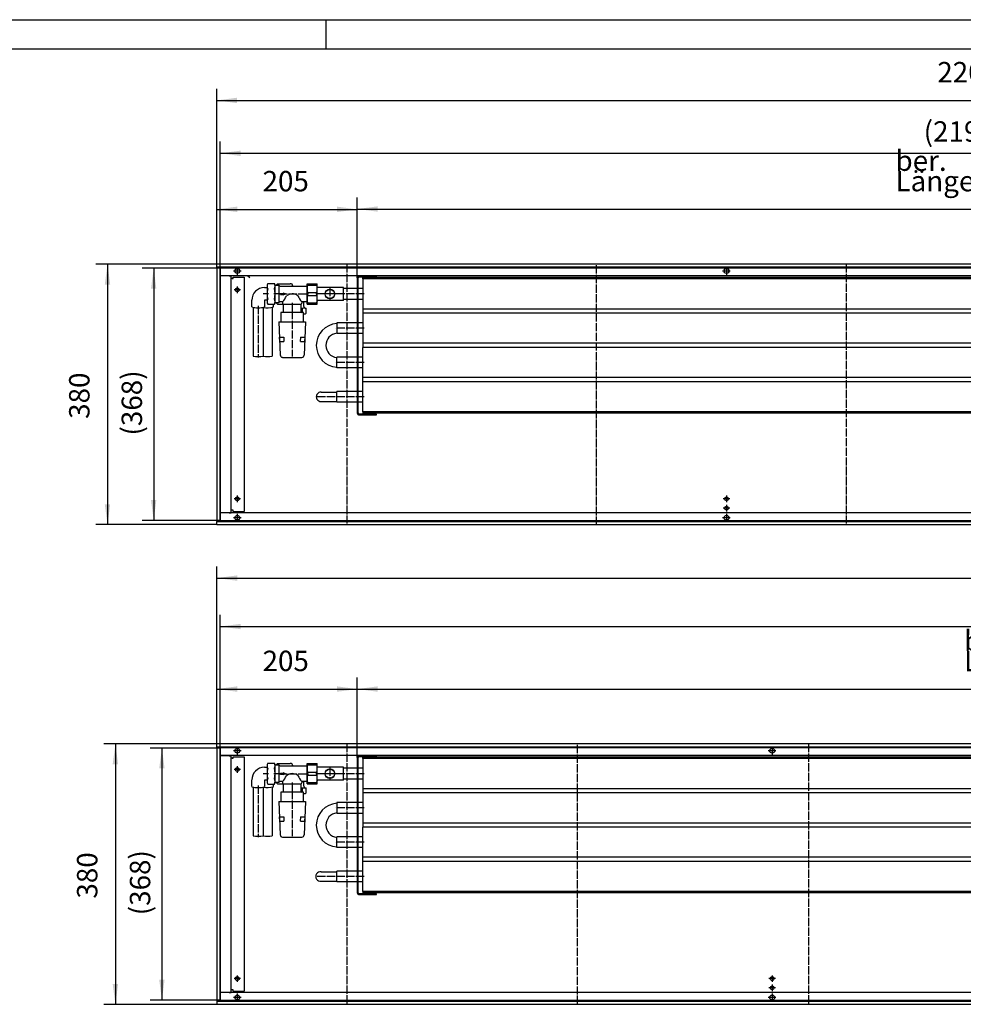
# Model space of a CAD drawing. Units: inches. Extents: x 323 to 7471, y -3211 to 1838.
# Drawn here: x 3277 to 4653, y 401 to 1838 of the extents above; entities that cross this region are included whole.
import ezdxf

# ---------------------------------------------------------------- set-up
doc = ezdxf.new("R2010")
doc.units = ezdxf.units.IN
doc.linetypes.add('DOT_CENTER', pattern=[14, 12, -1, 0, -1])
doc.layers.add('1', color=7, linetype='Continuous')
doc.styles.add('CONVERTER_11', font='txt.shx', dxfattribs={"width": 0.9})
doc.dimstyles.new('ME10_DIM_26', dxfattribs={"dimtxt": 29.75, "dimasz": 29.75, "dimexe": 17, "dimexo": 0, "dimgap": 17, "dimtad": 1, "dimdsep": 46, "dimtxsty": 'CONVERTER_11', "dimsah": 1, "dimcen": 0.09, "dimclrd": 2, "dimclre": 2, "dimclrt": 3, "dimadec": 0, "dimazin": 0, "dimtfac": 1, "dimtdec": 4, "dimtix": 1, "dimtmove": 0, "dimatfit": 3, "dimfxl": 0, "dimtolj": 1, "dimtzin": 0, "dimarcsym": 0})
doc.dimstyles.new('ME10_DIM_27', dxfattribs={"dimtxt": 29.75, "dimasz": 29.75, "dimexe": 17, "dimexo": 0, "dimgap": 17, "dimtad": 1, "dimdsep": 46, "dimtxsty": 'CONVERTER_11', "dimsah": 1, "dimcen": 0.09, "dimclrd": 2, "dimclre": 2, "dimclrt": 3, "dimadec": 0, "dimazin": 0, "dimtfac": 1, "dimtdec": 4, "dimtix": 1, "dimtmove": 0, "dimatfit": 3, "dimfxl": 0, "dimtolj": 1, "dimtzin": 0, "dimarcsym": 0})
doc.dimstyles.new('ME10_DIM_28', dxfattribs={"dimtxt": 29.75, "dimasz": 29.75, "dimexe": 17, "dimexo": 0, "dimgap": 17, "dimtad": 1, "dimdsep": 46, "dimtxsty": 'CONVERTER_11', "dimsah": 1, "dimcen": 0.09, "dimclrd": 2, "dimclre": 2, "dimclrt": 3, "dimadec": 0, "dimazin": 0, "dimtfac": 1, "dimtdec": 4, "dimtix": 1, "dimtmove": 0, "dimatfit": 3, "dimfxl": 0, "dimtolj": 1, "dimtzin": 0, "dimarcsym": 0})
doc.dimstyles.new('ME10_DIM_29', dxfattribs={"dimtxt": 29.75, "dimasz": 29.75, "dimexe": 17, "dimexo": 0, "dimgap": 17, "dimtad": 1, "dimdsep": 46, "dimtxsty": 'CONVERTER_11', "dimsah": 1, "dimcen": 0.09, "dimclrd": 2, "dimclre": 2, "dimclrt": 3, "dimadec": 0, "dimazin": 0, "dimtfac": 1, "dimtdec": 4, "dimtix": 1, "dimtmove": 0, "dimatfit": 3, "dimfxl": 0, "dimtolj": 1, "dimtzin": 0, "dimarcsym": 0})
doc.dimstyles.new('ME10_DIM_30', dxfattribs={"dimtxt": 29.75, "dimasz": 29.75, "dimexe": 17, "dimexo": 0, "dimgap": 17, "dimtad": 1, "dimdsep": 46, "dimtxsty": 'CONVERTER_11', "dimsah": 1, "dimcen": 0.09, "dimclrd": 2, "dimclre": 2, "dimclrt": 3, "dimadec": 0, "dimazin": 0, "dimtfac": 1, "dimtdec": 4, "dimtix": 1, "dimtmove": 0, "dimatfit": 3, "dimfxl": 0, "dimtolj": 1, "dimtzin": 0, "dimarcsym": 0})
doc.dimstyles.new('ME10_DIM_31', dxfattribs={"dimtxt": 29.75, "dimasz": 29.75, "dimexe": 17, "dimexo": 0, "dimgap": 17, "dimtad": 1, "dimdsep": 46, "dimtxsty": 'CONVERTER_11', "dimsah": 1, "dimcen": 0.09, "dimclrd": 2, "dimclre": 2, "dimclrt": 3, "dimadec": 0, "dimazin": 0, "dimtfac": 1, "dimtdec": 4, "dimtix": 1, "dimtmove": 0, "dimatfit": 3, "dimfxl": 0, "dimtolj": 1, "dimtzin": 0, "dimarcsym": 0})
doc.dimstyles.new('ME10_DIM_32', dxfattribs={"dimtxt": 29.75, "dimasz": 29.75, "dimexe": 17, "dimexo": 0, "dimgap": 17, "dimtad": 1, "dimdsep": 46, "dimtxsty": 'CONVERTER_11', "dimsah": 1, "dimcen": 0.09, "dimclrd": 2, "dimclre": 2, "dimclrt": 3, "dimadec": 0, "dimazin": 0, "dimtfac": 1, "dimtdec": 4, "dimtix": 1, "dimtmove": 0, "dimatfit": 3, "dimfxl": 0, "dimtolj": 1, "dimtzin": 0, "dimarcsym": 0})
doc.dimstyles.new('ME10_DIM_33', dxfattribs={"dimtxt": 29.75, "dimasz": 29.75, "dimexe": 17, "dimexo": 0, "dimgap": 17, "dimtad": 1, "dimdsep": 46, "dimtxsty": 'CONVERTER_11', "dimsah": 1, "dimcen": 0.09, "dimclrd": 2, "dimclre": 2, "dimclrt": 3, "dimadec": 0, "dimazin": 0, "dimtfac": 1, "dimtdec": 4, "dimtix": 1, "dimtmove": 0, "dimatfit": 3, "dimfxl": 0, "dimtolj": 1, "dimtzin": 0, "dimarcsym": 0})
doc.dimstyles.new('ME10_DIM_74', dxfattribs={"dimtxt": 29.75, "dimasz": 29.75, "dimexe": 17, "dimexo": 0, "dimgap": 17, "dimtad": 1, "dimdsep": 46, "dimtxsty": 'CONVERTER_11', "dimsah": 1, "dimcen": 0.09, "dimclrd": 2, "dimclre": 2, "dimclrt": 3, "dimadec": 0, "dimazin": 0, "dimtfac": 1, "dimtdec": 4, "dimtix": 1, "dimtmove": 0, "dimatfit": 3, "dimfxl": 0, "dimtolj": 1, "dimtzin": 0, "dimarcsym": 0})
doc.dimstyles.new('ME10_DIM_76', dxfattribs={"dimtxt": 29.75, "dimasz": 29.75, "dimexe": 17, "dimexo": 0, "dimgap": 17, "dimtad": 1, "dimdsep": 46, "dimtxsty": 'CONVERTER_11', "dimsah": 1, "dimcen": 0.09, "dimclrd": 2, "dimclre": 2, "dimclrt": 3, "dimadec": 0, "dimazin": 0, "dimtfac": 1, "dimtdec": 4, "dimtix": 1, "dimtmove": 0, "dimatfit": 3, "dimfxl": 0, "dimtolj": 1, "dimtzin": 0, "dimarcsym": 0})
doc.dimstyles.new('ME10_DIM_77', dxfattribs={"dimtxt": 29.75, "dimasz": 29.75, "dimexe": 17, "dimexo": 0, "dimgap": 17, "dimtad": 1, "dimdsep": 46, "dimtxsty": 'CONVERTER_11', "dimsah": 1, "dimcen": 0.09, "dimclrd": 2, "dimclre": 2, "dimclrt": 3, "dimadec": 0, "dimazin": 0, "dimtfac": 1, "dimtdec": 4, "dimtix": 1, "dimtmove": 0, "dimatfit": 3, "dimfxl": 0, "dimtolj": 1, "dimtzin": 0, "dimarcsym": 0})
doc.dimstyles.new('ME10_DIM_79', dxfattribs={"dimtxt": 29.75, "dimasz": 29.75, "dimexe": 17, "dimexo": 0, "dimgap": 17, "dimtad": 1, "dimdsep": 46, "dimtxsty": 'CONVERTER_11', "dimsah": 1, "dimcen": 0.09, "dimclrd": 2, "dimclre": 2, "dimclrt": 3, "dimadec": 0, "dimazin": 0, "dimtfac": 1, "dimtdec": 4, "dimtix": 1, "dimtmove": 0, "dimatfit": 3, "dimfxl": 0, "dimtolj": 1, "dimtzin": 0, "dimarcsym": 0})

# ---------------------------------------------------------------- blocks, each defined once
blk = doc.blocks.new('anschluss', base_point=(883.6, -2920.5))
at = {"color": 1, "linetype": 'Continuous'}
for p, q in [((3638.4, 1452.6), (3637.5, 1450.8)), ((3638.4, 1452.6), (3648.1, 1452.6)), ((3649, 1450.8), (3648.1, 1452.6)), ((3652.5, 1452.4), (3650.5, 1450.4)), ((3652.5, 1452.4), (3671, 1452.4)), ((3633.6, 1446.7), (3637.4, 1446.7)), ((3637.5, 1447.9), (3637.4, 1447.9)), ((3637.4, 1447.9), (3637.4, 1426.9)), ((3637.5, 1450.8), (3637.5, 1424.1)), ((3649, 1424.1), (3649, 1450.8)), ((3649.2, 1450.4), (3654.6, 1450.4)), ((3654.6, 1450.4), (3654.6, 1424.4)), ((3656.5, 1448.9), (3695.6, 1448.9)), ((3657.2, 1438.2), (3660.7, 1438.2)), ((3657.2, 1438.2), (3657.2, 1436.7)), ((3664.1, 1437.4), (3660.7, 1438.7)), ((3660.7, 1438.7), (3660.7, 1438.2)), ((3660.7, 1436.2), (3664.1, 1437.4)), ((3615.1, 1418.5), (3615.1, 1428.2)), ((3633.6, 1428.2), (3633.6, 1418.5)), ((3637.4, 1428.2), (3633.6, 1428.2)), ((3637.5, 1426.9), (3637.4, 1426.9)), ((3637.5, 1424.1), (3638.4, 1422.3)), ((3648.1, 1422.3), (3649, 1424.1)), ((3654.6, 1424.4), (3649.2, 1424.4)), ((3651, 1424.4), (3651, 1423.9)), ((3652.5, 1422.4), (3651, 1423.9)), ((3652.5, 1422.5), (3686.8, 1422.5)), ((3660, 1425.9), (3656.5, 1425.9)), ((3657.2, 1436.7), (3660.7, 1436.7)), ((3660, 1425.9), (3660, 1423.9)), ((3660.7, 1436.7), (3660.7, 1436.2)), ((3661.2, 1410.4), (3661.2, 1422.5)), ((3686.8, 1422.5), (3686.8, 1411.9)), ((3695.6, 1425.9), (3688, 1425.9)), ((3691, 1419.3), (3691, 1425.9)), ((3616.9, 1418), (3616.9, 1346.8)), ((3631.9, 1418), (3631.9, 1346.8)), ((3638.4, 1422.3), (3648.1, 1422.3)), ((3644.8, 1418), (3644.8, 1346.8)), ((3646.5, 1422.3), (3646.5, 1418.5)), ((3657.4, 1410.4), (3657.4, 1396.9)), ((3690.6, 1410.4), (3657.4, 1410.4)), ((3688.6, 1416.3), (3686.8, 1416.3)), ((3688.6, 1416.3), (3688.6, 1410.4)), ((3690.6, 1396.9), (3690.6, 1410.4)), ((3690.6, 1408.4), (3692.6, 1408.4)), ((3692.6, 1408.4), (3693.2, 1408.4)), ((3693.2, 1408.4), (3694.2, 1409.4)), ((3694.2, 1409.4), (3694.2, 1416.3)), ((3654.5, 1396.9), (3656.4, 1348.3)), ((3654.5, 1396.9), (3693.5, 1396.9)), ((3693.5, 1396.9), (3691.6, 1348.3)), ((3655.7, 1374.4), (3661.7, 1374.4)), ((3656, 1368), (3655.7, 1374.3)), ((3656, 1367.9), (3662, 1367.9)), ((3661.7, 1374.4), (3662, 1367.9)), ((3686.1, 1368), (3686.4, 1374.3)), ((3686.1, 1368), (3692, 1368)), ((3686.3, 1374.4), (3692.3, 1374.4)), ((3692.3, 1374.3), (3692, 1368)), ((3659.9, 1344.9), (3688, 1344.9)), ((3637.4, 747.9), (3637.4, 726.9)), ((3637.5, 747.9), (3637.4, 747.9)), ((3638.4, 752.6), (3637.5, 750.8)), ((3637.5, 750.8), (3637.5, 724.1)), ((3638.4, 752.6), (3648.1, 752.6)), ((3649, 750.8), (3648.1, 752.6)), ((3649, 724.1), (3649, 750.8)), ((3649.2, 750.4), (3654.6, 750.4)), ((3652.5, 752.4), (3650.5, 750.4)), ((3652.5, 752.4), (3671, 752.4)), ((3654.6, 750.4), (3654.6, 724.4)), ((3656.5, 748.9), (3695.6, 748.9)), ((3633.6, 746.7), (3637.4, 746.7)), ((3657.2, 738.2), (3657.2, 736.7)), ((3657.2, 738.2), (3660.7, 738.2)), ((3657.2, 736.7), (3660.7, 736.7)), ((3660.7, 738.7), (3660.7, 738.2)), ((3664.1, 737.4), (3660.7, 738.7)), ((3660.7, 736.2), (3664.1, 737.4)), ((3660.7, 736.7), (3660.7, 736.2)), ((3615.1, 718.5), (3615.1, 728.2)), ((3637.4, 728.2), (3633.6, 728.2)), ((3633.6, 728.2), (3633.6, 718.5)), ((3637.5, 726.9), (3637.4, 726.9)), ((3637.5, 724.1), (3638.4, 722.3)), ((3638.4, 722.3), (3648.1, 722.3)), ((3646.5, 722.3), (3646.5, 718.5)), ((3648.1, 722.3), (3649, 724.1)), ((3654.6, 724.4), (3649.2, 724.4)), ((3651, 724.4), (3651, 723.9)), ((3652.5, 722.4), (3651, 723.9)), ((3652.5, 722.5), (3686.8, 722.5)), ((3660, 725.9), (3656.5, 725.9)), ((3660, 725.9), (3660, 723.9)), ((3661.2, 710.4), (3661.2, 722.5)), ((3686.8, 722.5), (3686.8, 711.9)), ((3695.6, 725.9), (3688, 725.9)), ((3691, 719.3), (3691, 725.9)), ((3616.9, 718), (3616.9, 646.8)), ((3631.9, 718), (3631.9, 646.8)), ((3644.8, 718), (3644.8, 646.8)), ((3690.6, 710.4), (3657.4, 710.4)), ((3657.4, 710.4), (3657.4, 696.9)), ((3688.6, 716.3), (3686.8, 716.3)), ((3688.6, 716.3), (3688.6, 710.4)), ((3690.6, 696.9), (3690.6, 710.4)), ((3690.6, 708.4), (3692.6, 708.4)), ((3692.6, 708.4), (3693.2, 708.4)), ((3693.2, 708.4), (3694.2, 709.4)), ((3694.2, 709.4), (3694.2, 716.3)), ((3654.5, 696.9), (3693.5, 696.9)), ((3654.5, 696.9), (3656.4, 648.3)), ((3693.5, 696.9), (3691.6, 648.3)), ((3655.7, 674.4), (3661.7, 674.4)), ((3656, 668), (3655.7, 674.3)), ((3656, 667.9), (3662, 667.9)), ((3661.7, 674.4), (3662, 667.9)), ((3686.1, 668), (3686.4, 674.3)), ((3686.1, 668), (3692, 668)), ((3686.3, 674.4), (3692.3, 674.4)), ((3692.3, 674.3), (3692, 668)), ((3659.9, 644.9), (3688, 644.9))]:
    blk.add_line(p, q, dxfattribs=at)
at = {"layer": '1', "color": 1, "linetype": 'DOT_CENTER'}
for p, q in [((3639.5, 1437.4), (3631.6, 1437.4)), ((3656.6, 1437.4), (3647.2, 1437.4)), ((3654.5, 1437.4), (3697.3, 1437.4)), ((3674, 1424.5), (3674, 1409.9)), ((3624.4, 1420), (3624.4, 1344.8)), ((3674, 1412.4), (3674, 1346.3)), ((3639.5, 737.4), (3631.6, 737.4)), ((3656.6, 737.4), (3647.2, 737.4)), ((3654.5, 737.4), (3697.3, 737.4)), ((3624.4, 720), (3624.4, 644.8)), ((3674, 724.5), (3674, 709.9)), ((3674, 712.4), (3674, 646.3))]:
    blk.add_line(p, q, dxfattribs=at)
at = {"layer": '1', "color": 1, "linetype": 'Continuous'}
for p, q in [((3688, 1425.9), (3688, 1423.9)), ((3688, 725.9), (3688, 723.9))]:
    blk.add_line(p, q, dxfattribs=at)
for centre, radius, start, end in [((3646.3, 1448.8), 8.81, 154.5756, 205.4244), ((3640.6, 1448.9), 8.36, 334.1816, 25.9825), ((3671.4, 1448.8), 3.62, 1.6631, 95.7814), ((3633.6, 1428.2), 18.5, 89.9822, 179.9086), ((3671.6, 1437.4), 34.1, 167.1761, 192.8239), ((3613, 1437.5), 36, 347.5353, 12.4004), ((3656.5, 1450.9), 1.99, 196.8891, 270.1851), ((3674.2, 1423.4), 14.1, 54.4457, 128.123), ((3646.3, 1426.1), 8.81, 154.5741, 205.4259), ((3640.5, 1426.1), 8.47, 335.7879, 25.9892), ((3656.5, 1424), 1.99, 89.7987, 154.0638), ((3633.8, 1448.8), 34.8, 318.879, 335.5899), ((3661.5, 1423.9), 1.5, 179.9991, 255.7905), ((3712.9, 1448), 33.2, 203.2961, 221.5204), ((3686.5, 1424), 1.51, 293.7615, 359.664), ((3624.4, 1449.4), 32.3, 253.333, 286.667), ((3637.9, 1447.1), 29.9, 258.2749, 286.7958), ((3688.3, 1411.9), 1.5, 180.0021, 269.339), ((3691.4, 1390.2), 26.3, 83.8769, 96.1231), ((3694.3, 1419.6), 3.29, 186.0264, 268.7886), ((3624.4, 1389.5), 43.4, 260.0379, 279.9621), ((3638.1, 1380.3), 34.2, 259.048, 281.3441), ((3659.9, 1348.4), 3.41, 180.7753, 270.0161), ((3687.9, 1348.6), 3.7, 271.3384, 354.7977), ((3646.3, 748.8), 8.81, 154.5756, 205.4244), ((3640.6, 748.9), 8.36, 334.1816, 25.9825), ((3656.5, 750.9), 1.99, 196.8891, 270.1851), ((3671.4, 748.8), 3.62, 1.6631, 95.7814), ((3633.6, 728.2), 18.5, 89.9822, 179.9086), ((3671.6, 737.4), 34.1, 167.1761, 192.8239), ((3613, 737.5), 36, 347.5353, 12.4004), ((3633.8, 748.8), 34.8, 318.879, 335.5899), ((3674.2, 723.4), 14.1, 54.4457, 128.123), ((3712.9, 748), 33.2, 203.2961, 221.5204), ((3624.4, 749.4), 32.3, 253.333, 286.667), ((3637.9, 747.1), 29.9, 258.2749, 286.7958), ((3646.3, 726.1), 8.81, 154.5741, 205.4259), ((3640.5, 726.1), 8.47, 335.7879, 25.9892), ((3656.5, 724), 1.99, 89.7987, 154.0638), ((3661.5, 723.9), 1.5, 179.9991, 255.7905), ((3686.5, 724), 1.51, 293.7615, 359.664), ((3694.3, 719.6), 3.29, 186.0264, 268.7886), ((3688.3, 711.9), 1.5, 180.0021, 269.339), ((3691.4, 690.2), 26.3, 83.8769, 96.1231), ((3624.4, 689.5), 43.4, 260.0379, 279.9621), ((3638.1, 680.3), 34.2, 259.048, 281.3441), ((3659.9, 648.4), 3.41, 180.7753, 270.0161), ((3687.9, 648.6), 3.7, 271.3384, 354.7977)]:
    blk.add_arc(centre, radius, start, end, dxfattribs=at)
blk = doc.blocks.new('_tb_frame_A1Q', base_point=(37.99, -377.8))
at = {"layer": '1', "color": 2, "linetype": 'Continuous'}
for p, q in [((37.99, 216.2), (878.99, 216.2)), ((437.99, 216.2), (437.99, 211.2))]:
    blk.add_line(p, q, dxfattribs=at)
at = {"layer": '1', "color": 7, "linetype": 'Continuous'}
blk.add_line((57.99, 211.2), (873.99, 211.2), dxfattribs=at)
blk = doc.blocks.new('*D20')
at = {"layer": '1', "color": 2, "linetype": 'Continuous'}
for p, q in [((3569, 774.9), (3569, 969.2)), ((5959, 774.9), (5959, 969.2)), ((3569, 952.2), (5959, 952.2))]:
    blk.add_line(p, q, dxfattribs=at)
at = {"layer": '1', "color": 2}
for points in [[(3598.8, 956.1), (3598.8, 948.3), (3569, 952.2)], [(5929.3, 948.3), (5929.3, 956.1), (5959, 952.2)]]:
    blk.add_solid(points, dxfattribs=at)
at = {"layer": '1', "color": 3, "insert": (4690.5, 969.2), "char_height": 29.75, "attachment_point": 7, "rotation": 0.0001, "line_spacing_factor": 0.60024, "style": 'CONVERTER_11'}
blk.add_mtext('\\C3;(\\C3;2390\\C3;)', dxfattribs=at)
blk = doc.blocks.new('*D21')
at = {"layer": '1', "color": 2, "linetype": 'Continuous'}
for p, q in [((3569, 774.9), (3467, 774.9)), ((3484, 774.9), (3484, 406.9)), ((3569, 406.9), (3467, 406.9))]:
    blk.add_line(p, q, dxfattribs=at)
at = {"layer": '1', "color": 2}
for points in [[(3487.9, 745.2), (3480.1, 745.2), (3484, 774.9)], [(3480.1, 436.7), (3487.9, 436.7), (3484, 406.9)]]:
    blk.add_solid(points, dxfattribs=at)
at = {"layer": '1', "color": 3, "insert": (3467, 530.9), "char_height": 29.75, "attachment_point": 7, "rotation": 90, "line_spacing_factor": 0.60024, "style": 'CONVERTER_11'}
blk.add_mtext('\\C3;(\\C3;368\\C3;)', dxfattribs=at)
blk = doc.blocks.new('*D22')
at = {"layer": '1', "color": 2, "linetype": 'Continuous'}
for p, q in [((3564, 780.9), (3399.2, 780.9)), ((3416.2, 780.9), (3416.2, 400.9)), ((3564, 400.9), (3399.2, 400.9))]:
    blk.add_line(p, q, dxfattribs=at)
at = {"layer": '1', "color": 2}
for points in [[(3420.1, 751.2), (3412.2, 751.2), (3416.2, 780.9)], [(3412.2, 430.7), (3420.1, 430.7), (3416.2, 400.9)]]:
    blk.add_solid(points, dxfattribs=at)
at = {"layer": '1', "color": 3, "insert": (3399.2, 555.2), "char_height": 29.75, "attachment_point": 7, "rotation": 90, "line_spacing_factor": 0.60024, "style": 'CONVERTER_11'}
blk.add_mtext('380', dxfattribs=at)
blk = doc.blocks.new('*D23')
at = {"layer": '1', "color": 2, "linetype": 'Continuous'}
for p, q in [((3564, 775.9), (3564, 1039.9)), ((5964, 775.9), (5964, 1039.9)), ((3564, 1022.9), (5964, 1022.9))]:
    blk.add_line(p, q, dxfattribs=at)
at = {"layer": '1', "color": 2}
for points in [[(3593.8, 1026.8), (3593.8, 1018.9), (3564, 1022.9)], [(5934.3, 1018.9), (5934.3, 1026.8), (5964, 1022.9)]]:
    blk.add_solid(points, dxfattribs=at)
at = {"layer": '1', "color": 3, "insert": (4714.9, 1039.9), "char_height": 29.75, "attachment_point": 7, "rotation": 0.0001, "line_spacing_factor": 0.60024, "style": 'CONVERTER_11'}
blk.add_mtext('2400', dxfattribs=at)
blk = doc.blocks.new('*D24')
at = {"layer": '1', "color": 2, "linetype": 'Continuous'}
for p, q in [((3569, 1474.9), (3569, 1659.7)), ((5759, 1474.9), (5759, 1659.7)), ((3569, 1642.7), (5759, 1642.7))]:
    blk.add_line(p, q, dxfattribs=at)
at = {"layer": '1', "color": 2}
for points in [[(3598.8, 1646.6), (3598.8, 1638.8), (3569, 1642.7)], [(5729.3, 1638.8), (5729.3, 1646.6), (5759, 1642.7)]]:
    blk.add_solid(points, dxfattribs=at)
at = {"layer": '1', "color": 3, "insert": (4595, 1659.7), "char_height": 29.75, "attachment_point": 7, "rotation": 0.0001, "line_spacing_factor": 0.60024, "style": 'CONVERTER_11'}
blk.add_mtext('\\C3;(\\C3;2190\\C3;)', dxfattribs=at)
blk = doc.blocks.new('*D25')
at = {"layer": '1', "color": 2, "linetype": 'Continuous'}
for p, q in [((3569, 1474.9), (3455, 1474.9)), ((3472, 1474.9), (3472, 1106.9)), ((3569, 1106.9), (3455, 1106.9))]:
    blk.add_line(p, q, dxfattribs=at)
at = {"layer": '1', "color": 2}
for points in [[(3475.9, 1445.2), (3468.1, 1445.2), (3472, 1474.9)], [(3468.1, 1136.7), (3475.9, 1136.7), (3472, 1106.9)]]:
    blk.add_solid(points, dxfattribs=at)
at = {"layer": '1', "color": 3, "insert": (3455, 1230.9), "char_height": 29.75, "attachment_point": 7, "rotation": 90, "line_spacing_factor": 0.60024, "style": 'CONVERTER_11'}
blk.add_mtext('\\C3;(\\C3;368\\C3;)', dxfattribs=at)
blk = doc.blocks.new('*D26')
at = {"layer": '1', "color": 2, "linetype": 'Continuous'}
for p, q in [((3564, 1480.9), (3387.7, 1480.9)), ((3404.7, 1480.9), (3404.7, 1100.9)), ((3564, 1100.9), (3387.7, 1100.9))]:
    blk.add_line(p, q, dxfattribs=at)
at = {"layer": '1', "color": 2}
for points in [[(3408.6, 1451.2), (3400.7, 1451.2), (3404.7, 1480.9)], [(3400.7, 1130.7), (3408.6, 1130.7), (3404.7, 1100.9)]]:
    blk.add_solid(points, dxfattribs=at)
at = {"layer": '1', "color": 3, "insert": (3387.7, 1255.2), "char_height": 29.75, "attachment_point": 7, "rotation": 90, "line_spacing_factor": 0.60024, "style": 'CONVERTER_11'}
blk.add_mtext('380', dxfattribs=at)
blk = doc.blocks.new('*D27')
at = {"layer": '1', "color": 2, "linetype": 'Continuous'}
for p, q in [((3564, 1475.9), (3564, 1736.9)), ((5764, 1475.9), (5764, 1736.9)), ((3564, 1719.9), (5764, 1719.9))]:
    blk.add_line(p, q, dxfattribs=at)
at = {"layer": '1', "color": 2}
for points in [[(3593.7, 1723.8), (3593.7, 1715.9), (3564, 1719.9)], [(5734.3, 1715.9), (5734.3, 1723.8), (5764, 1719.9)]]:
    blk.add_solid(points, dxfattribs=at)
at = {"layer": '1', "color": 3, "insert": (4614.9, 1736.9), "char_height": 29.75, "attachment_point": 7, "rotation": 0.0001, "line_spacing_factor": 0.60024, "style": 'CONVERTER_11'}
blk.add_mtext('2200', dxfattribs=at)
blk = doc.blocks.new('*D68')
at = {"layer": '1', "color": 2, "linetype": 'Continuous'}
for p, q in [((3564, 775.9), (3564, 877.9)), ((3769, 761.1), (3769, 877.9)), ((3564, 860.9), (3769, 860.9))]:
    blk.add_line(p, q, dxfattribs=at)
at = {"layer": '1', "color": 2}
for points in [[(3593.8, 864.9), (3593.8, 857), (3564, 860.9)], [(3739.3, 857), (3739.3, 864.9), (3769, 860.9)]]:
    blk.add_solid(points, dxfattribs=at)
at = {"layer": '1', "color": 3, "insert": (3630.8, 877.9), "char_height": 29.75, "attachment_point": 7, "rotation": 0.0001, "line_spacing_factor": 0.60024, "style": 'CONVERTER_11'}
blk.add_mtext('205', dxfattribs=at)
blk = doc.blocks.new('*D70')
at = {"layer": '1', "color": 2, "linetype": 'Continuous'}
for p, q in [((3769, 761.1), (3769, 877.9)), ((5894, 761.4), (5894, 877.9)), ((3769, 860.9), (5894, 860.9))]:
    blk.add_line(p, q, dxfattribs=at)
at = {"layer": '1', "color": 2}
for points in [[(3798.8, 864.9), (3798.8, 857), (3769, 860.9)], [(5864.3, 857), (5864.3, 864.9), (5894, 860.9)]]:
    blk.add_solid(points, dxfattribs=at)
at = {"layer": '1', "color": 3, "insert": (4653.9, 886.9), "char_height": 29.75, "attachment_point": 7, "rotation": 0.0001, "line_spacing_factor": 0.60024, "style": 'CONVERTER_11'}
blk.add_mtext('\\C3;ber. Länge=\\C3;2125', dxfattribs=at)
blk = doc.blocks.new('*D71')
at = {"layer": '1', "color": 2, "linetype": 'Continuous'}
for p, q in [((3564, 1475.9), (3564, 1577.9)), ((3769, 1461.1), (3769, 1577.9)), ((3564, 1560.9), (3769, 1560.9))]:
    blk.add_line(p, q, dxfattribs=at)
at = {"layer": '1', "color": 2}
for points in [[(3593.8, 1564.9), (3593.8, 1557), (3564, 1560.9)], [(3739.3, 1557), (3739.3, 1564.9), (3769, 1560.9)]]:
    blk.add_solid(points, dxfattribs=at)
at = {"layer": '1', "color": 3, "insert": (3630.8, 1577.9), "char_height": 29.75, "attachment_point": 7, "rotation": 0.0001, "line_spacing_factor": 0.60024, "style": 'CONVERTER_11'}
blk.add_mtext('205', dxfattribs=at)
blk = doc.blocks.new('*D73')
at = {"layer": '1', "color": 2, "linetype": 'Continuous'}
for p, q in [((3769, 1461.1), (3769, 1578.4)), ((5694, 1461.4), (5694, 1578.4)), ((3769, 1561.4), (5694, 1561.4))]:
    blk.add_line(p, q, dxfattribs=at)
at = {"layer": '1', "color": 2}
for points in [[(3798.8, 1565.3), (3798.8, 1557.5), (3769, 1561.4)], [(5664.3, 1557.5), (5664.3, 1565.3), (5694, 1561.4)]]:
    blk.add_solid(points, dxfattribs=at)
at = {"layer": '1', "color": 3, "insert": (4553.9, 1587.3), "char_height": 29.75, "attachment_point": 7, "rotation": 0.0001, "line_spacing_factor": 0.60024, "style": 'CONVERTER_11'}
blk.add_mtext('\\C3;ber. Länge=\\C3;1925', dxfattribs=at)

msp = doc.modelspace()

# ---------------------------------------------------------------- linework, layer by layer
at = {"color": 3, "linetype": 'Continuous'}
for p, q in [((5764, 1480.947), (3564, 1480.947)), ((3564, 1480.747), (3564, 1480.947)), ((3564, 1476.547), (3564, 1480.747)), ((3564, 1476.347), (3564, 1476.547)), ((5764, 1476.347), (3564, 1476.347)), ((3564, 1475.947), (3564, 1105.947)), ((3564.2, 1475.947), (3564, 1475.947)), ((3568.4, 1475.947), (3564.2, 1475.947)), ((3565, 1476.097), (3565, 1476.347)), ((3565, 1475.947), (3565, 1476.097)), ((3568.6, 1475.947), (3568.4, 1475.947)), ((3568.6, 1475.947), (3568.6, 1105.947)), ((5759.4, 1463.947), (3568.6, 1463.947)), ((3568.6, 1463.697), (3568.85, 1463.697)), ((3582.15, 1463.697), (3568.85, 1463.697)), ((3582.15, 1463.697), (3585, 1463.697)), ((3585, 1118.197), (3585, 1463.697)), ((3586.6, 1459.947), (3585, 1459.947)), ((3586.6, 1459.947), (3587.75, 1459.947)), ((3587.75, 1459.947), (3587.75, 1461.947)), ((3587.75, 1461.947), (3603.75, 1461.947)), ((3603.75, 1461.947), (3603.75, 1119.947)), ((3609.5, 1463.947), (3612.157, 1461.29)), ((3586.6, 1121.947), (3585, 1121.947)), ((3587.75, 1121.947), (3586.6, 1121.947)), ((3587.75, 1119.947), (3587.75, 1121.947)), ((3568.6, 1118.197), (3568.85, 1118.197)), ((5759.4, 1117.947), (3568.6, 1117.947)), ((3582.15, 1118.197), (3568.85, 1118.197)), ((3582.15, 1118.197), (3585, 1118.197)), ((3587.75, 1119.947), (3603.75, 1119.947)), ((3564.2, 1105.947), (3564, 1105.947)), ((3564, 1105.547), (5764, 1105.547)), ((3564, 1105.547), (3564, 1105.347)), ((3564, 1101.147), (3564, 1105.347)), ((3564, 1101.147), (3564, 1100.947)), ((3564, 1100.947), (5764, 1100.947)), ((3564.2, 1105.947), (3568.4, 1105.947)), ((3565, 1105.797), (3565, 1105.947)), ((3565, 1105.547), (3565, 1105.797)), ((3568.6, 1105.947), (3568.4, 1105.947)), ((5964, 780.947), (3564, 780.947)), ((3564, 780.747), (3564, 780.947)), ((3564, 776.547), (3564, 780.747)), ((3564, 776.347), (3564, 776.547)), ((5964, 776.347), (3564, 776.347)), ((3564, 775.947), (3564, 405.947)), ((3564.2, 775.947), (3564, 775.947)), ((3568.4, 775.947), (3564.2, 775.947)), ((3565, 776.097), (3565, 776.347)), ((3565, 775.947), (3565, 776.097)), ((3568.6, 775.947), (3568.4, 775.947)), ((3568.6, 775.947), (3568.6, 405.947)), ((5959.4, 763.947), (3568.6, 763.947)), ((3568.684, 763.697), (3568.85, 763.697)), ((3582.15, 763.697), (3568.85, 763.697)), ((3582.15, 763.697), (3585, 763.697)), ((3585, 418.197), (3585, 763.697)), ((3587.75, 759.947), (3587.75, 761.947)), ((3587.75, 761.947), (3603.75, 761.947)), ((3603.75, 761.947), (3603.75, 419.947)), ((3797, 762.697), (3797, 763.947)), ((3586.6, 759.947), (3585, 759.947)), ((3586.6, 759.947), (3587.75, 759.947)), ((5959.4, 417.947), (3568.6, 417.947)), ((3568.683, 418.197), (3568.85, 418.197)), ((3582.15, 418.197), (3568.85, 418.197)), ((3582.15, 418.197), (3585, 418.197)), ((3586.6, 421.947), (3585, 421.947)), ((3587.75, 421.947), (3586.6, 421.947)), ((3587.75, 419.947), (3587.75, 421.947)), ((3587.75, 419.947), (3603.75, 419.947)), ((3564.2, 405.947), (3564, 405.947)), ((3564, 405.547), (5964, 405.547)), ((3564, 405.547), (3564, 405.347)), ((3564, 405.347), (3564, 401.147)), ((3564.2, 405.947), (3568.4, 405.947)), ((3565, 405.797), (3565, 405.947)), ((3565, 405.547), (3565, 405.797)), ((3568.6, 405.947), (3568.4, 405.947)), ((3564, 401.147), (3564, 400.947)), ((3564, 400.947), (5964, 400.947))]:
    msp.add_line(p, q, dxfattribs=at)
at = {"color": 1, "linetype": 'Continuous'}
for p, q in [((3695.8, 1452.447), (3710.5, 1452.447)), ((3695.8, 1422.447), (3695.8, 1452.447)), ((3696.522, 1450.36), (3696.522, 1452.447)), ((3709.778, 1450.36), (3709.778, 1452.447)), ((3710.5, 1422.447), (3710.5, 1452.447)), ((3769, 1461.097), (3769, 1263.797)), ((3770.25, 1263.797), (3770.25, 1461.097)), ((3771.85, 1462.697), (3776.4, 1462.697)), ((3776.4, 1462.697), (3797, 1462.697)), ((3777, 1459.447), (3777, 1461.447)), ((4108.2, 1461.447), (3777, 1461.447)), ((3777, 1459.447), (3777, 1415.447)), ((5686, 1459.447), (3777, 1459.447)), ((3796, 1462.697), (3797, 1462.697)), ((3797, 1462.697), (3797, 1463.947)), ((5686, 1461.447), (4108.2, 1461.447)), ((3695.64, 1450.447), (3695.8, 1450.447)), ((3695.64, 1450.447), (3695.64, 1424.447)), ((3696.522, 1450.36), (3709.778, 1450.36)), ((3696.522, 1439.534), (3709.778, 1439.534)), ((3696.522, 1435.36), (3696.522, 1439.534)), ((3709.778, 1435.36), (3709.778, 1439.534)), ((3710.5, 1447.922), (3711.475, 1446.947)), ((3749, 1446.947), (3711.475, 1446.947)), ((3749, 1427.947), (3749, 1446.947)), ((3769, 1445.347), (3749, 1445.347)), ((3777, 1445.347), (3770.25, 1445.347)), ((3695.8, 1424.447), (3695.64, 1424.447)), ((3695.8, 1422.447), (3710.5, 1422.447)), ((3696.522, 1435.36), (3709.778, 1435.36)), ((3696.522, 1424.534), (3709.778, 1424.534)), ((3696.522, 1422.447), (3696.522, 1424.534)), ((3709.778, 1422.447), (3709.778, 1424.534)), ((3711.475, 1427.947), (3710.5, 1426.972)), ((3749, 1427.947), (3711.475, 1427.947)), ((3769, 1429.547), (3749, 1429.547)), ((3777, 1429.547), (3770.25, 1429.547)), ((3777, 1415.447), (3777, 1409.447)), ((5686, 1415.447), (3777, 1415.447)), ((3777, 1409.447), (3777, 1365.447)), ((5686, 1409.447), (3777, 1409.447)), ((3769, 1395.347), (3739, 1395.347)), ((3739, 1395.347), (3739, 1379.547)), ((3777, 1395.347), (3770.25, 1395.347)), ((3769, 1379.547), (3739, 1379.547)), ((3777, 1379.547), (3770.25, 1379.547)), ((3777, 1365.447), (3777, 1359.447)), ((5686, 1365.447), (3777, 1365.447)), ((3777, 1315.447), (3777, 1359.447)), ((5686, 1359.447), (3777, 1359.447)), ((3769, 1345.347), (3739, 1345.347)), ((3739, 1329.547), (3739, 1345.347)), ((3777, 1345.347), (3770.25, 1345.347)), ((3769, 1329.547), (3739, 1329.547)), ((3777, 1329.547), (3770.25, 1329.547)), ((3777, 1309.447), (3777, 1315.447)), ((5686, 1315.447), (3777, 1315.447)), ((3777, 1265.447), (3777, 1309.447)), ((5686, 1309.447), (3777, 1309.447)), ((3716.257, 1294.272), (3739, 1294.272)), ((3769, 1295.347), (3739, 1295.347)), ((3739, 1279.547), (3739, 1295.347)), ((3777, 1295.347), (3770.25, 1295.347)), ((3716.38, 1280.623), (3739, 1280.623)), ((3769, 1279.547), (3739, 1279.547)), ((3777, 1279.547), (3770.25, 1279.547)), ((3777, 1265.447), (3777, 1263.447)), ((5686, 1265.447), (3777, 1265.447)), ((3797, 1262.197), (3771.85, 1262.197)), ((3771.85, 1260.947), (3797, 1260.947)), ((5686, 1263.447), (3777, 1263.447)), ((3797, 1260.947), (3797, 1262.197)), ((3771.85, 762.697), (3776.4, 762.697)), ((3776.4, 762.697), (3796, 762.697)), ((3796, 762.697), (3797, 762.697)), ((3695.64, 750.447), (3695.64, 724.447)), ((3695.64, 750.447), (3695.8, 750.447)), ((3695.8, 722.447), (3695.8, 752.447)), ((3695.8, 752.447), (3710.5, 752.447)), ((3696.522, 750.36), (3696.522, 752.447)), ((3696.522, 750.36), (3709.778, 750.36)), ((3709.778, 750.36), (3709.778, 752.447)), ((3710.5, 722.447), (3710.5, 752.447)), ((3710.5, 747.922), (3711.475, 746.947)), ((3769, 761.097), (3769, 563.797)), ((3770.25, 563.797), (3770.25, 761.097)), ((3777, 759.447), (3777, 761.447)), ((4080.833, 761.447), (3777, 761.447)), ((3777, 759.447), (3777, 715.447)), ((5886, 759.447), (3777, 759.447)), ((5886, 761.447), (4080.833, 761.447)), ((3696.522, 735.36), (3696.522, 739.534)), ((3696.522, 739.534), (3709.778, 739.534)), ((3696.522, 735.36), (3709.778, 735.36)), ((3709.778, 735.36), (3709.778, 739.534)), ((3749, 746.947), (3711.475, 746.947)), ((3749, 727.947), (3749, 746.947)), ((3769, 745.347), (3749, 745.347)), ((3777, 745.347), (3770.25, 745.347)), ((3695.8, 724.447), (3695.64, 724.447)), ((3695.8, 722.447), (3710.5, 722.447)), ((3696.522, 722.447), (3696.522, 724.534)), ((3696.522, 724.534), (3709.778, 724.534)), ((3709.778, 722.447), (3709.778, 724.534)), ((3711.475, 727.947), (3710.5, 726.972)), ((3749, 727.947), (3711.475, 727.947)), ((3769, 729.547), (3749, 729.547)), ((3777, 729.547), (3770.25, 729.547)), ((3777, 715.447), (3777, 709.447)), ((5886, 715.447), (3777, 715.447)), ((3777, 709.447), (3777, 665.447)), ((5886, 709.447), (3777, 709.447)), ((3739, 695.347), (3739, 679.547)), ((3769, 695.347), (3739, 695.347)), ((3777, 695.347), (3770.25, 695.347)), ((3769, 679.547), (3739, 679.547)), ((3777, 679.547), (3770.25, 679.547)), ((3777, 665.447), (3777, 659.447)), ((5886, 665.447), (3777, 665.447)), ((3777, 615.447), (3777, 659.447)), ((5886, 659.447), (3777, 659.447)), ((3739, 629.547), (3739, 645.347)), ((3769, 645.347), (3739, 645.347)), ((3777, 645.347), (3770.25, 645.347)), ((3769, 629.547), (3739, 629.547)), ((3777, 629.547), (3770.25, 629.547)), ((3777, 609.447), (3777, 615.447)), ((5886, 615.447), (3777, 615.447)), ((3777, 565.447), (3777, 609.447)), ((5886, 609.447), (3777, 609.447)), ((3716.257, 594.272), (3739, 594.272)), ((3769, 595.347), (3739, 595.347)), ((3739, 579.547), (3739, 595.347)), ((3777, 595.347), (3770.25, 595.347)), ((3716.38, 580.623), (3739, 580.623)), ((3769, 579.547), (3739, 579.547)), ((3777, 579.547), (3770.25, 579.547)), ((3796, 562.197), (3771.85, 562.197)), ((3771.85, 560.947), (3776.4, 560.947)), ((3776.4, 560.947), (3797, 560.947)), ((3777, 565.447), (3777, 563.447)), ((5886, 565.447), (3777, 565.447)), ((5886, 563.447), (3777, 563.447)), ((3797, 562.197), (3796, 562.197)), ((3797, 560.947), (3797, 562.197))]:
    msp.add_line(p, q, dxfattribs=at)
at = {"color": 3, "linetype": 'Continuous'}
for centre, radius in [((3594, 1470.947), 3.55), ((4307.333, 1470.947), 3.55), ((3594, 1443.447), 2.75), ((3594, 1138.447), 2.75), ((4307.333, 1138.447), 2.75), ((4307.333, 1124.947), 2.75), ((3594, 1110.947), 3.55), ((4307.333, 1110.947), 3.55), ((3594, 770.947), 3.55), ((4374, 770.947), 3.55), ((3594, 743.447), 2.75), ((3594, 438.447), 2.75), ((4374, 438.447), 2.75), ((4374, 424.947), 2.75), ((3594, 410.947), 3.55), ((4374, 410.947), 3.55)]:
    msp.add_circle(centre, radius, dxfattribs=at)
at = {"color": 1, "linetype": 'Continuous'}
for centre, radius in [((3729, 1437.447), 7), ((3729, 1437.447), 6.75), ((3729, 737.447), 7), ((3729, 737.447), 6.75)]:
    msp.add_circle(centre, radius, dxfattribs=at)
at = {"color": 3, "linetype": 'Continuous'}
for centre, start, end in [((3582.15, 1461.097), 67.499677, 89.999981), ((3582.15, 1120.797), 270.000019, 292.500323), ((3582.15, 761.097), 67.499677, 89.999981), ((3771.85, 761.097), 90, 180), ((3582.15, 420.797), 270.000019, 292.500323)]:
    msp.add_arc(centre, 2.85, start, end, dxfattribs=at)
at = {"color": 1, "linetype": 'Continuous'}
for centre, radius, start, end in [((3771.85, 1461.097), 2.85, 90, 180), ((3771.85, 1461.097), 1.6, 90, 180), ((3771.85, 1263.797), 2.85, 180, 270), ((3771.85, 1263.797), 1.6, 180, 270), ((3771.85, 761.097), 1.6, 90, 180), ((3771.85, 563.797), 2.85, 180, 270), ((3771.85, 563.797), 1.6, 180, 270)]:
    msp.add_arc(centre, radius, start, end, dxfattribs=at)
at = {"layer": '1', "color": 2, "linetype": 'DOT_CENTER'}
for p, q in [((3753.5, 1480.947), (3753.5, 1100.947)), ((4117.7, 1100.947), (4117.7, 1480.947)), ((4481.9, 1480.947), (4481.9, 1100.947)), ((3599.55, 1470.947), (3588.45, 1470.947)), ((3594, 1476.497), (3594, 1465.397)), ((4312.883, 1470.947), (4301.783, 1470.947)), ((4307.333, 1476.497), (4307.333, 1465.397)), ((3598.75, 1443.447), (3589.25, 1443.447)), ((3594, 1448.197), (3594, 1438.697)), ((3598.75, 1138.447), (3589.25, 1138.447)), ((3594, 1143.197), (3594, 1133.697)), ((4312.083, 1138.447), (4302.583, 1138.447)), ((4307.333, 1143.197), (4307.333, 1133.697)), ((4312.083, 1124.947), (4302.583, 1124.947)), ((4307.333, 1129.697), (4307.333, 1120.197)), ((3599.55, 1110.947), (3588.45, 1110.947)), ((3594, 1116.497), (3594, 1105.397)), ((4312.883, 1110.947), (4301.783, 1110.947)), ((4307.333, 1116.497), (4307.333, 1105.397)), ((3594, 776.497), (3594, 765.397)), ((3753.5, 780.947), (3753.5, 400.947)), ((4090.333, 400.947), (4090.333, 780.947)), ((4374, 776.497), (4374, 765.397)), ((4427.167, 780.947), (4427.167, 400.947)), ((3599.55, 770.947), (3588.45, 770.947)), ((4379.55, 770.947), (4368.45, 770.947)), ((3594, 748.197), (3594, 738.697)), ((3598.75, 743.447), (3589.25, 743.447)), ((3598.75, 438.447), (3589.25, 438.447)), ((3594, 443.197), (3594, 433.697)), ((4378.75, 438.447), (4369.25, 438.447)), ((4374, 443.197), (4374, 433.697)), ((4378.75, 424.947), (4369.25, 424.947)), ((4374, 429.697), (4374, 420.197)), ((3599.55, 410.947), (3588.45, 410.947)), ((3594, 416.497), (3594, 405.397)), ((4379.55, 410.947), (4368.45, 410.947)), ((4374, 416.497), (4374, 405.397))]:
    msp.add_line(p, q, dxfattribs=at)
at = {"layer": '1', "color": 2, "linetype": 'Continuous'}
for p, q in [((3569, 1474.947), (3569, 1106.947)), ((5759, 1474.947), (3569, 1474.947)), ((3569, 1106.947), (5759, 1106.947)), ((3569, 774.947), (3569, 406.947)), ((5959, 774.947), (3569, 774.947)), ((3569, 406.947), (5959, 406.947))]:
    msp.add_line(p, q, dxfattribs=at)
at = {"layer": '1', "color": 1, "linetype": 'DOT_CENTER'}
for p, q in [((3693.64, 1437.447), (3697.8, 1437.447)), ((3713.182, 1437.447), (3708.5, 1437.447)), ((3779, 1437.447), (3709.889, 1437.447)), ((3738, 1437.447), (3720, 1437.447)), ((3729, 1446.447), (3729, 1428.447)), ((3779, 1387.447), (3737, 1387.447)), ((3779, 1387.447), (3739, 1387.447)), ((3779, 1337.447), (3737, 1337.447)), ((3779, 1337.447), (3739, 1337.447)), ((3779, 1287.447), (3710, 1287.447)), ((3779, 1287.447), (3737, 1287.447)), ((3693.64, 737.447), (3697.8, 737.447)), ((3713.182, 737.447), (3708.5, 737.447)), ((3779, 737.447), (3709.889, 737.447)), ((3738, 737.447), (3720, 737.447)), ((3729, 746.447), (3729, 728.447)), ((3779, 687.447), (3737, 687.447)), ((3779, 687.447), (3739, 687.447)), ((3779, 637.447), (3737, 637.447)), ((3779, 637.447), (3739, 637.447)), ((3779, 587.447), (3710, 587.447)), ((3779, 587.447), (3737, 587.447))]:
    msp.add_line(p, q, dxfattribs=at)
at = {"layer": '1', "color": 1, "linetype": 'Continuous'}
for centre, radius, start, end in [((3716.508, 1444.947), 20.706, 164.846492, 195.153508), ((3689.842, 1444.947), 20.658, 344.810713, 15.189287), ((3716.458, 1429.947), 20.658, 164.810713, 195.189287), ((3689.842, 1429.947), 20.658, 344.810713, 15.189287), ((3741.098, 1362.389), 31.894, 93.770873, 266.229127), ((3741.079, 1362.389), 17.946, 96.651894, 263.348106), ((3715.998, 1287.447), 6.835, 86.795252, 273.204748), ((3716.508, 744.947), 20.706, 164.846492, 195.153508), ((3689.842, 744.947), 20.658, 344.810713, 15.189287), ((3716.458, 729.947), 20.658, 164.810713, 195.189287), ((3689.842, 729.947), 20.658, 344.810713, 15.189287), ((3741.098, 662.389), 31.894, 93.770873, 266.229127), ((3741.079, 662.389), 17.946, 96.651894, 263.348106), ((3715.268, 587.438), 6.905, 81.770668, 279.262742)]:
    msp.add_arc(centre, radius, start, end, dxfattribs=at)

# ---------------------------------------------------------------- block references
at = {"xscale": 8.5, "yscale": 8.5, "zscale": 8.5}
msp.add_blockref('_tb_frame_A1Q', (322.933, -3211.33), dxfattribs=at)
at = {"layer": '1'}
msp.add_blockref('anschluss', (883.601, -2920.453), dxfattribs=at)

# ---------------------------------------------------------------- dimensions: what is measured, and where the dimension line sits
for base, p1, p2, dimstyle, picture, middle in [((3564, 1719.861), (5764, 1475.947), (3564, 1475.947), 'ME10_DIM_33', '*D27', (4664, 1751.736)), ((3564, 1560.947), (3769, 1461.097), (3564, 1475.947), 'ME10_DIM_77', '*D71', (3666.5, 1592.822)), ((3564, 1022.861), (5964, 775.947), (3564, 775.947), 'ME10_DIM_29', '*D23', (4764, 1054.736)), ((3564, 860.947), (3769, 761.097), (3564, 775.947), 'ME10_DIM_74', '*D68', (3666.5, 892.822))]:
    dim = msp.add_linear_dim(base=base, p1=p1, p2=p2, dimstyle=dimstyle, dxfattribs=at)
    dim.commit()
    dim.dimension.update_dxf_attribs({"geometry": picture, "text_midpoint": middle, "text_rotation": 0.000139})
for base, p1, p2, dimstyle, override, picture, middle in [((3569, 1642.689), (5759, 1474.947), (3569, 1474.947), 'ME10_DIM_30', {"dimpost": '(<>)'}, '*D24', (4664, 1674.564)), ((3769, 1561.395), (5694, 1461.447), (3769, 1461.097), 'ME10_DIM_79', {"dimpost": 'ber. Länge=<>'}, '*D73', (4731.5, 1597.733)), ((3569, 952.189), (5959, 774.947), (3569, 774.947), 'ME10_DIM_26', {"dimpost": '(<>)'}, '*D20', (4764, 984.064)), ((3769, 860.947), (5894, 761.447), (3769, 761.097), 'ME10_DIM_76', {"dimpost": 'ber. Länge=<>'}, '*D70', (4831.5, 897.285))]:
    dim = msp.add_linear_dim(base=base, p1=p1, p2=p2, dimstyle=dimstyle, override=override, dxfattribs=at)
    dim.commit()
    dim.dimension.update_dxf_attribs({"geometry": picture, "text_midpoint": middle, "text_rotation": 0.000139})
for base, p1, p2, dimstyle, picture, middle in [((3404.663, 1480.947), (3564, 1100.947), (3564, 1480.947), 'ME10_DIM_32', '*D26', (3372.788, 1290.947)), ((3416.163, 780.947), (3564, 400.947), (3564, 780.947), 'ME10_DIM_28', '*D22', (3384.288, 590.947))]:
    dim = msp.add_linear_dim(base=base, p1=p1, p2=p2, angle=90, dimstyle=dimstyle, dxfattribs=at)
    dim.commit()
    dim.dimension.update_dxf_attribs({"geometry": picture, "text_midpoint": middle, "text_rotation": 90})
for base, p1, p2, dimstyle, picture, middle in [((3471.975, 1474.947), (3569, 1106.947), (3569, 1474.947), 'ME10_DIM_31', '*D25', (3440.1, 1290.947)), ((3484, 774.947), (3569, 406.947), (3569, 774.947), 'ME10_DIM_27', '*D21', (3452.125, 590.947))]:
    dim = msp.add_linear_dim(base=base, p1=p1, p2=p2, angle=90, dimstyle=dimstyle, override={"dimpost": '(<>)'}, dxfattribs=at)
    dim.commit()
    dim.dimension.update_dxf_attribs({"geometry": picture, "text_midpoint": middle, "text_rotation": 90})

doc.saveas('drawing.dxf')
